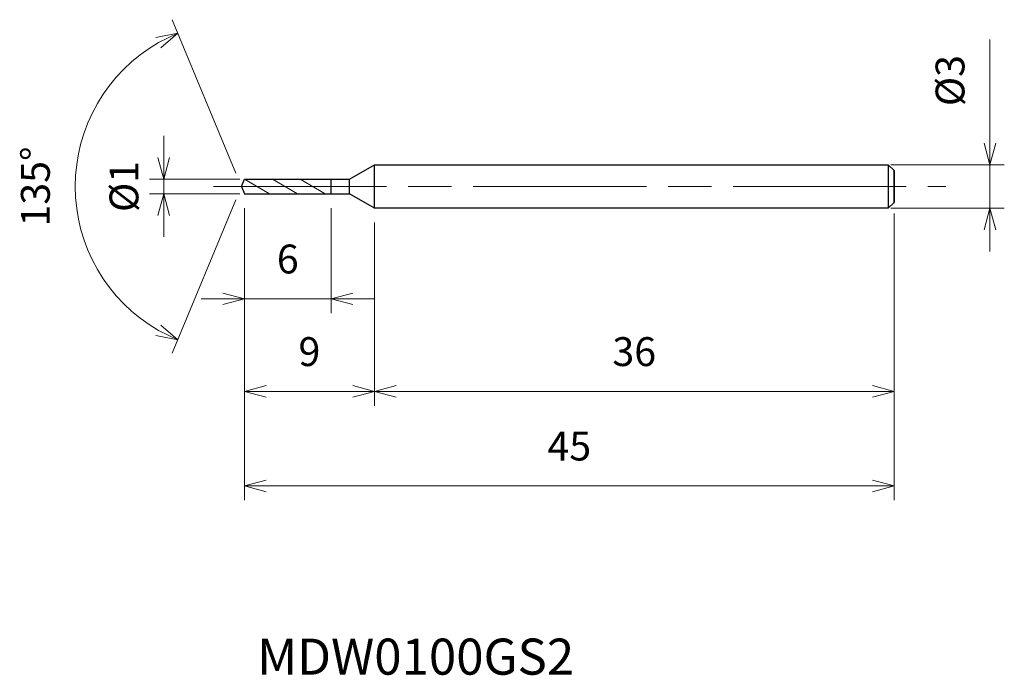
# Model space of a CAD drawing. Units: millimetres. Extents: x -15.4 to 52.8, y -33.9 to 11.6.
import ezdxf

# ---------------------------------------------------------------- set-up
doc = ezdxf.new("R2010")
doc.units = ezdxf.units.MM
doc.linetypes.add('AM_ISO08W050', pattern=[18, 12, -1.5, 3, -1.5])
doc.linetypes.add('AM_ISO09W050', pattern=[22.5, 12, -1.5, 3, -1.5, 3, -1.5])
for name, color, linetype, lineweight in [('AM_0', 7, 'Continuous', 30), ('AM_11', 3, 'AM_ISO09W050', 13), ('AM_5', 3, 'Continuous', 13), ('AM_7', 4, 'AM_ISO08W050', 13)]:
    doc.layers.add(name, color=color, linetype=linetype, lineweight=lineweight)
doc.styles.add('ACISOTS', font='isocp.shx', dxfattribs={"height": 3.8, "bigfont": 'extfont.shx'})
doc.styles.get("Standard").update_dxf_attribs({"font": 'ISOCP.SHX', "bigfont": 'EXTFONT.SHX'})
doc.dimstyles.new('AM_JIS$0', dxfattribs={"dimtxt": 3.8, "dimasz": 2.5, "dimexe": 1, "dimexo": 1, "dimgap": 1.5, "dimtad": 3, "dimdsep": 46, "dimtxsty": 'STANDARD', "dimblk": 'OPEN30', "dimcen": 0, "dimclrd": 256, "dimclre": 256, "dimclrt": 2, "dimaunit": 1, "dimadec": 0, "dimazin": 2, "dimtp": 0.1, "dimtm": 0.1, "dimtfac": 0.71, "dimtmove": 0, "dimatfit": 3, "dimldrblk": 'OPEN30', "dimfxl": 1, "dimlwd": -1, "dimlwe": -1, "dimarcsym": 0})
doc.dimstyles.new('AM_JIS$2', dxfattribs={"dimtxt": 3.8, "dimasz": 2.5, "dimexe": 1, "dimexo": 1, "dimgap": 1.5, "dimtad": 3, "dimdsep": 46, "dimtxsty": 'STANDARD', "dimblk": 'OPEN30', "dimcen": 0, "dimclrd": 256, "dimclre": 256, "dimclrt": 2, "dimaunit": 1, "dimadec": 0, "dimazin": 2, "dimtp": 0.1, "dimtm": 0.1, "dimtfac": 0.71, "dimtmove": 0, "dimatfit": 3, "dimldrblk": 'OPEN30', "dimfxl": 1, "dimlwd": -1, "dimlwe": -1, "dimarcsym": 0})

# ---------------------------------------------------------------- blocks, each defined once
blk = doc.blocks.new('_Open30')
at = {"color": 0, "linetype": 'ByBlock', "lineweight": -2}
for p, q in [((-1, 0.268), (0, 0)), ((0, 0), (-1, -0.268)), ((0, 0), (-1, 0))]:
    blk.add_line(p, q, dxfattribs=at)
blk = doc.blocks.new('*D4')
at = {"layer": 'AM_5'}
for p, q in [((0.207, -1.5), (0.207, -21.755)), ((45.207, -1.904), (45.207, -21.755)), ((1.707, -20.755), (43.707, -20.755))]:
    blk.add_line(p, q, dxfattribs=at)
at = {"layer": 'Defpoints', "color": 0}
for p in [(0.207, -0.5), (45.207, -0.904), (45.207, -20.755)]:
    blk.add_point(p, dxfattribs=at)
at = {"layer": 'AM_5', "xscale": 1.5, "yscale": 1.5, "zscale": 1.5, "rotation": 180}
blk.add_blockref('_Open30', (0.207, -20.755), dxfattribs=at)
at = {"layer": 'AM_5', "xscale": 1.5, "yscale": 1.5, "zscale": 1.5}
blk.add_blockref('_Open30', (45.207, -20.755), dxfattribs=at)
at = {"layer": 'AM_5', "color": 2, "insert": (22.707, -18.255), "char_height": 2, "attachment_point": 5}
blk.add_mtext('45', dxfattribs=at)
blk = doc.blocks.new('*D5')
at = {"layer": 'AM_5'}
for p, q in [((51.842, 3), (51.842, 10.183)), ((44.972, 1.5), (52.842, 1.5)), ((51.842, -1.5), (51.842, 1.5)), ((44.972, -1.5), (52.842, -1.5)), ((51.842, -3), (51.842, -4.5))]:
    blk.add_line(p, q, dxfattribs=at)
at = {"layer": 'Defpoints', "color": 0}
for p in [(43.972, 1.5), (51.842, 1.5), (43.972, -1.5)]:
    blk.add_point(p, dxfattribs=at)
at = {"layer": 'AM_5', "xscale": 1.5, "yscale": 1.5, "zscale": 1.5}
for p, rotation in [((51.842, 1.5), 270), ((51.842, -1.5), 90)]:
    blk.add_blockref('_Open30', p, dxfattribs=dict(at, rotation=rotation))
at = {"layer": 'AM_5', "color": 2, "insert": (49.342, 7.341), "char_height": 2, "attachment_point": 5, "rotation": 90}
blk.add_mtext('%%c3', dxfattribs=at)
blk = doc.blocks.new('*D6')
at = {"layer": 'AM_5'}
for p, q in [((45.207, -1.875), (45.207, -15.206)), ((9.207, -2.5), (9.207, -15.206)), ((10.707, -14.206), (43.707, -14.206))]:
    blk.add_line(p, q, dxfattribs=at)
at = {"layer": 'Defpoints', "color": 0}
for p in [(45.207, -0.875), (9.207, -1.5), (45.207, -14.206)]:
    blk.add_point(p, dxfattribs=at)
at = {"layer": 'AM_5', "xscale": 1.5, "yscale": 1.5, "zscale": 1.5, "rotation": 180}
blk.add_blockref('_Open30', (9.207, -14.206), dxfattribs=at)
at = {"layer": 'AM_5', "xscale": 1.5, "yscale": 1.5, "zscale": 1.5}
blk.add_blockref('_Open30', (45.207, -14.206), dxfattribs=at)
at = {"layer": 'AM_5', "color": 2, "insert": (27.207, -11.706), "char_height": 2, "attachment_point": 5}
blk.add_mtext('36', dxfattribs=at)
blk = doc.blocks.new('*D7')
at = {"layer": 'AM_5'}
for p, q in [((0.207, -1.5), (0.207, -15.206)), ((9.207, -2.5), (9.207, -15.206)), ((1.707, -14.206), (7.707, -14.206))]:
    blk.add_line(p, q, dxfattribs=at)
at = {"layer": 'Defpoints', "color": 0}
for p in [(0.207, -0.5), (9.207, -1.5), (9.207, -14.206)]:
    blk.add_point(p, dxfattribs=at)
at = {"layer": 'AM_5', "xscale": 1.5, "yscale": 1.5, "zscale": 1.5, "rotation": 180}
blk.add_blockref('_Open30', (0.207, -14.206), dxfattribs=at)
at = {"layer": 'AM_5', "xscale": 1.5, "yscale": 1.5, "zscale": 1.5}
blk.add_blockref('_Open30', (9.207, -14.206), dxfattribs=at)
at = {"layer": 'AM_5', "color": 2, "insert": (4.707, -11.706), "char_height": 2, "attachment_point": 5}
blk.add_mtext('9', dxfattribs=at)
blk = doc.blocks.new('*D8')
at = {"layer": 'AM_5'}
for p, q in [((-0.383, 0.924), (-4.79, 11.563)), ((-0.383, -0.924), (-4.79, -11.563))]:
    blk.add_line(p, q, dxfattribs=at)
blk.add_arc((0, 0), 11.516, 119.96825, 240.03175, dxfattribs=at)
at = {"layer": 'Defpoints', "color": 0}
for p in [(-10.639, 4.407), (0, 0), (0, 0), (0.207, 0.5), (0.207, -0.5)]:
    blk.add_point(p, dxfattribs=at)
at = {"layer": 'AM_5', "xscale": 1.5, "yscale": 1.5, "zscale": 1.5}
for p, rotation in [((-4.407, 10.639), 26.23412505033506), ((-4.407, -10.639), 333.765874949665)]:
    blk.add_blockref('_Open30', p, dxfattribs=dict(at, rotation=rotation))
at = {"layer": 'AM_5', "color": 2, "insert": (-14.016, 0), "char_height": 2, "attachment_point": 5, "rotation": 90}
blk.add_mtext('135°', dxfattribs=at)
blk = doc.blocks.new('*D9')
at = {"layer": 'AM_5'}
for p, q in [((0.207, -1.5), (0.207, -8.787)), ((6.207, -1.5), (6.207, -8.787)), ((-1.293, -7.787), (-2.793, -7.787)), ((0.207, -7.787), (6.207, -7.787)), ((7.707, -7.787), (9.207, -7.787))]:
    blk.add_line(p, q, dxfattribs=at)
at = {"layer": 'Defpoints', "color": 0}
for p in [(0.207, -0.5), (6.207, -0.5), (6.207, -7.787)]:
    blk.add_point(p, dxfattribs=at)
at = {"layer": 'AM_5', "xscale": 1.5, "yscale": 1.5, "zscale": 1.5}
blk.add_blockref('_Open30', (0.207, -7.787), dxfattribs=at)
at = {"layer": 'AM_5', "xscale": 1.5, "yscale": 1.5, "zscale": 1.5, "rotation": 180}
blk.add_blockref('_Open30', (6.207, -7.787), dxfattribs=at)
at = {"layer": 'AM_5', "color": 2, "insert": (3.207, -5.287), "char_height": 2, "attachment_point": 5}
blk.add_mtext('6', dxfattribs=at)
blk = doc.blocks.new('*D10')
at = {"layer": 'AM_5'}
for p, q in [((-5.381, 2), (-5.381, 3.5)), ((-0.12, 0.5), (-6.381, 0.5)), ((-5.381, -0.5), (-5.381, 0.5)), ((-0.12, -0.5), (-6.381, -0.5)), ((-5.381, -2), (-5.381, -3.5))]:
    blk.add_line(p, q, dxfattribs=at)
at = {"layer": 'Defpoints', "color": 0}
for p in [(-5.381, 0.5), (0.88, 0.5), (0.88, -0.5)]:
    blk.add_point(p, dxfattribs=at)
at = {"layer": 'AM_5', "xscale": 1.5, "yscale": 1.5, "zscale": 1.5}
for p, rotation in [((-5.381, 0.5), 270), ((-5.381, -0.5), 90)]:
    blk.add_blockref('_Open30', p, dxfattribs=dict(at, rotation=rotation))
at = {"layer": 'AM_5', "color": 2, "insert": (-7.881, 0), "char_height": 2, "attachment_point": 5, "rotation": 90}
blk.add_mtext('%%c1', dxfattribs=at)

msp = doc.modelspace()

# ---------------------------------------------------------------- linework, layer by layer
at = {"layer": 'AM_0'}
for p, q in [((7.475, 0.5), (9.207, 1.5)), ((9.207, 1.5), (44.807, 1.5)), ((9.207, -1.5), (9.207, 1.5)), ((45.207, 1.1), (44.807, 1.5)), ((44.807, 1.5), (44.807, -1.5)), ((45.207, 1.1), (45.207, -1.1)), ((45.207, -1.1), (45.207, 1.1)), ((0, 0), (0.207, 0.5)), ((0, 0), (0.207, -0.5)), ((0.207, 0.5), (7.475, 0.5)), ((6.207, -0.5), (6.207, 0.5)), ((7.475, -0.5), (7.475, 0.5)), ((0.207, -0.5), (7.475, -0.5)), ((9.207, -1.5), (7.475, -0.5)), ((44.807, -1.5), (45.207, -1.1)), ((44.807, -1.5), (9.207, -1.5))]:
    msp.add_line(p, q, dxfattribs=at)
at = {"layer": 'AM_11'}
for p, q in [((0.207, 0.5), (1.939, -0.5)), ((2.149, 0.5), (3.881, -0.5)), ((4.071, 0.5), (5.803, -0.5))]:
    msp.add_line(p, q, dxfattribs=at)
at = {"layer": 'AM_7'}
msp.add_line((-1.946, 0), (48.801, 0), dxfattribs=at)

# ---------------------------------------------------------------- texts
at = {"layer": 'AM_0', "style": 'ACISOTS'}
msp.add_text('MDW0100GS2', height=2.5, dxfattribs=at).set_placement((1.088, -33.842))

# ---------------------------------------------------------------- dimensions: what is measured, and where the dimension line sits
at = {"layer": 'AM_5'}
dim = msp.add_angular_dim_2l(base=(-10.639, 4.407), line1=((0, 0), (0.207, -0.5)), line2=((0, 0), (0.207, 0.5)), dimstyle='AM_JIS$2', override={"dimtxt": 2, "dimasz": 1.5, "dimlfac": 1}, dxfattribs=at)
dim.commit()
dim.dimension.update_dxf_attribs({"geometry": '*D8', "text_midpoint": (-14.016, 0)})
dim = msp.add_linear_dim(base=(51.842, 1.5), p1=(43.972, -1.5), p2=(43.972, 1.5), angle=90, text='%%c<>', dimstyle='AM_JIS$0', override={"dimtxt": 2, "dimasz": 1.5}, dxfattribs=at)
dim.commit()
dim.dimension.update_dxf_attribs({"geometry": '*D5', "text_midpoint": (49.342, 7.341)})
dim = msp.add_linear_dim(base=(-5.381, 0.5), p1=(0.88, -0.5), p2=(0.88, 0.5), angle=90, text='%%c<>', dimstyle='AM_JIS$0', override={"dimtxt": 2, "dimasz": 1.5}, dxfattribs=at)
dim.commit()
dim.dimension.update_dxf_attribs({"geometry": '*D10', "text_midpoint": (-5.381, 0), "dimtype": 160})
for base, p1, p2, picture, middle in [((6.207, -7.787), (0.207, -0.5), (6.207, -0.5), '*D9', (3.207, -5.287)), ((45.207, -20.755), (0.207, -0.5), (45.207, -0.904), '*D4', (22.707, -18.255)), ((9.207, -14.206), (0.207, -0.5), (9.207, -1.5), '*D7', (4.707, -11.706)), ((45.207, -14.206), (9.207, -1.5), (45.207, -0.875), '*D6', (27.207, -11.706))]:
    dim = msp.add_linear_dim(base=base, p1=p1, p2=p2, dimstyle='AM_JIS$0', override={"dimtxt": 2, "dimasz": 1.5}, dxfattribs=at)
    dim.commit()
    dim.dimension.update_dxf_attribs({"geometry": picture, "text_midpoint": middle})

doc.saveas('drawing.dxf')
